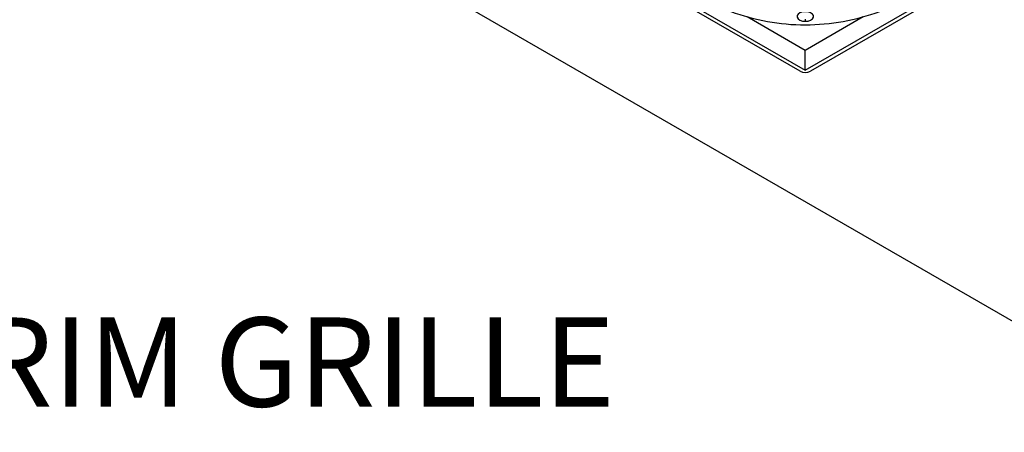
# Model space of a CAD drawing. Units: millimetres. Extents: x 69 to 1126, y 56 to 792.
# Drawn here: x 743 to 889, y 609 to 670 of the extents above; entities that cross this region are included whole.
import ezdxf

# ---------------------------------------------------------------- set-up
doc = ezdxf.new("R2010")
doc.units = ezdxf.units.MM
doc.layers.add('10', color=1, linetype='Continuous')
doc.styles.add('SLDTEXTSTYLE0', font='TXT', dxfattribs={"width": 0.7})

msp = doc.modelspace()

# ---------------------------------------------------------------- linework, layer by layer
at = {"color": 7, "linetype": 'Continuous', "lineweight": 25}
for p, q in [((946.652, 593.121), (797.594, 679.17)), ((830.998, 679.415), (859.961, 662.694)), ((859.961, 662.694), (888.924, 679.415)), ((859.183, 662.556), (830.757, 678.965)), ((889.164, 678.965), (860.739, 662.556)), ((859.961, 665.634), (851.355, 670.602)), ((868.567, 670.602), (859.961, 665.634)), ((859.961, 670.275), (859.961, 669.949)), ((859.961, 662.694), (859.961, 665.634))]:
    msp.add_line(p, q, dxfattribs=at)
at = {"color": 7, "linetype": 'Continuous', "lineweight": 25, "flags": 128}
for points in [[(859.961, 671.38), (859.537, 671.337), (859.164, 671.213), (858.887, 671.023), (858.74, 670.789), (858.74, 670.54), (858.887, 670.307), (859.164, 670.116), (859.537, 669.992), (859.961, 669.949)], [(859.961, 669.949), (860.385, 669.992), (860.758, 670.116), (861.035, 670.307), (861.182, 670.54), (861.182, 670.789), (861.035, 671.023), (860.758, 671.213), (860.385, 671.337), (859.961, 671.38)]]:
    msp.add_lwpolyline(points, dxfattribs=at)
at = {"color": 7, "linetype": 'Continuous', "lineweight": 25}
for centre, radius, start, end in [((859.639, 699.5), 30.053, 249.09852, 270.61319), ((860.188, 700.028), 30.581, 269.5748, 290.71837), ((859.961, 664.057), 1.691, 242.60967, 297.39033)]:
    msp.add_arc(centre, radius, start, end, dxfattribs=at)

# ---------------------------------------------------------------- texts
at = {"layer": '10', "insert": (665.737, 626.02), "char_height": 13.22917, "attachment_point": 1, "style": 'SLDTEXTSTYLE0'}
msp.add_mtext('MICRO TRIM GRILLE', dxfattribs=at)

doc.saveas('drawing.dxf')
